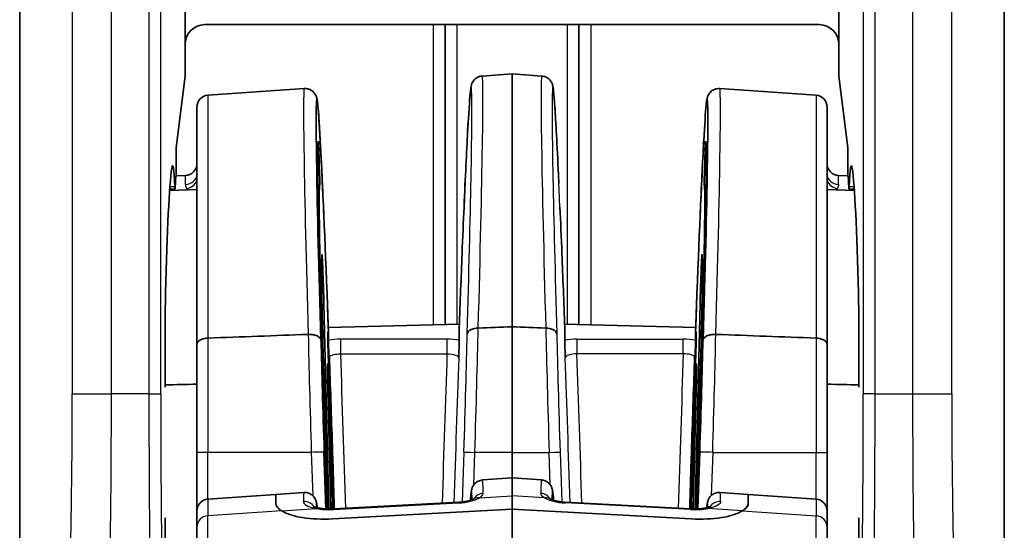
# Model space of a CAD drawing. Units: millimetres. Extents: x 58 to 7918, y 32 to 1437.
# Drawn here: x 3221 to 3246, y 854 to 867 of the extents above; entities that cross this region are included whole.
import ezdxf

# ---------------------------------------------------------------- set-up
doc = ezdxf.new("R2010")
doc.units = ezdxf.units.MM
doc.header["$LTSCALE"] = 4
doc.layers.add('Visible (ISO)', color=7, linetype='Continuous', lineweight=35)
doc.layers.add('Visible Narrow (ISO)', color=7, linetype='Continuous', lineweight=25)

msp = doc.modelspace()

# ---------------------------------------------------------------- linework, layer by layer
at = {"layer": 'Visible (ISO)'}
for p, q in [((3221.2275, 879.5166), (3221.2275, 843.5118)), ((3246.2275, 843.5118), (3246.2275, 879.5166)), ((3225.4275, 869.2144), (3225.4275, 866.7645)), ((3242.0275, 866.7645), (3242.0275, 869.2144)), ((3225.9272, 867.2642), (3241.5278, 867.2642)), ((3232.0275, 867.2642), (3232.0275, 859.6569)), ((3235.4275, 867.2642), (3235.4275, 859.6569)), ((3225.4275, 865.9537), (3225.4275, 866.7645)), ((3242.0275, 866.7645), (3242.0275, 865.9537)), ((3232.9697, 865.9612), (3233.7275, 866.0142)), ((3233.7275, 866.0142), (3233.7275, 859.5992)), ((3234.4852, 865.9612), (3233.7275, 866.0142)), ((3225.1986, 864.1515), (3225.4275, 865.9537)), ((3242.0275, 865.9537), (3242.2564, 864.1515)), ((3226.0066, 865.4743), (3228.4538, 865.6454)), ((3241.4484, 865.4743), (3239.0012, 865.6454)), ((3225.7275, 859.1522), (3225.7275, 865.175)), ((3241.7275, 859.1522), (3241.7275, 865.175)), ((3225.1986, 863.4414), (3225.1986, 864.1515)), ((3242.2564, 864.1515), (3242.2564, 863.4414)), ((3228.8332, 863.7624), (3228.8427, 863.4634)), ((3238.6218, 863.7624), (3238.6123, 863.4634)), ((3225.1966, 863.4278), (3225.438, 863.4362)), ((3242.2584, 863.4278), (3242.017, 863.4362)), ((3225.0348, 863.0599), (3225.7275, 863.0841)), ((3225.1697, 863.0987), (3225.0373, 863.0941)), ((3228.4595, 863.1795), (3228.4598, 863.1795)), ((3228.7759, 863.1905), (3228.7759, 863.1905)), ((3228.7973, 863.1913), (3228.8455, 863.1929)), ((3238.6577, 863.1913), (3238.6095, 863.1929)), ((3238.6791, 863.1905), (3238.679, 863.1905)), ((3238.9955, 863.1795), (3238.9952, 863.1795)), ((3242.4202, 863.0599), (3241.7275, 863.0841)), ((3242.2853, 863.0987), (3242.4177, 863.0941)), ((3228.9525, 860.1736), (3229.0795, 854.98)), ((3238.5024, 860.1736), (3238.3755, 854.98)), ((3229.0639, 859.5861), (3232.3905, 859.6656)), ((3232.387, 859.5699), (3232.387, 859.2557)), ((3233.7275, 859.5992), (3233.7275, 856.4142)), ((3238.3911, 859.5861), (3235.0644, 859.6656)), ((3235.068, 859.5699), (3235.068, 859.2557)), ((3229.0505, 859.2984), (3229.0496, 859.4189)), ((3229.068, 859.2558), (3229.068, 859.4761)), ((3238.387, 859.2558), (3238.387, 859.4761)), ((3238.4045, 859.2984), (3238.4054, 859.4189)), ((3225.7275, 856.4142), (3225.7275, 859.1522)), ((3241.7275, 856.4142), (3241.7275, 859.1522)), ((3229.1266, 854.9801), (3229.045, 858.3168)), ((3238.3283, 854.9801), (3238.41, 858.3168)), ((3232.0275, 857.4598), (3232.0275, 857.4598)), ((3235.4275, 857.4598), (3235.4275, 857.4598)), ((3225.7275, 856.4142), (3225.7275, 854.9287)), ((3233.7275, 855.7679), (3233.7275, 856.4142)), ((3241.7275, 856.4142), (3241.7275, 854.9287)), ((3232.9794, 855.7156), (3233.7275, 855.7679)), ((3233.7275, 855.7679), (3233.7275, 855.3156)), ((3234.4756, 855.7156), (3233.7275, 855.7679)), ((3226.0066, 855.228), (3227.7275, 855.3484)), ((3227.7275, 855.3484), (3228.4441, 855.3985)), ((3227.7275, 855.1176), (3227.7275, 855.3484)), ((3227.7275, 855.3484), (3227.7275, 855.1176)), ((3233.7275, 854.9736), (3233.7275, 855.3156)), ((3239.7275, 855.3484), (3239.0109, 855.3985)), ((3239.7275, 855.1176), (3239.7275, 855.3484)), ((3239.7275, 855.1176), (3239.7275, 855.3484)), ((3241.4484, 855.228), (3239.7275, 855.3484)), ((3232.3775, 855.1509), (3229.2046, 854.983)), ((3238.2504, 854.983), (3235.0775, 855.1509)), ((3225.7275, 854.527), (3225.7275, 854.9287)), ((3229.1751, 854.7288), (3233.7275, 854.9736)), ((3233.7275, 854.9736), (3229.1751, 854.7288)), ((3238.2798, 854.7288), (3233.7275, 854.9736)), ((3233.7275, 847.1071), (3233.7275, 854.9736)), ((3238.2798, 854.7288), (3233.7275, 854.9736)), ((3241.7275, 854.527), (3241.7275, 854.9287)), ((3225.7275, 854.527), (3225.7275, 846.3186)), ((3241.7275, 854.527), (3241.7275, 846.3186))]:
    msp.add_line(p, q, dxfattribs=at)
for centre, start, end in [((3226.0275, 865.175), 94, 180), ((3241.4275, 865.175), 0, 86), ((3225.4275, 863.736), 272, 0), ((3242.0275, 863.736), 180, 268), ((3226.0275, 854.9287), 94, 180), ((3241.4275, 854.9287), 0, 86)]:
    msp.add_arc(centre, 0.3, start, end, dxfattribs=at)
for centre, major_axis, ratio, start_param, end_param in [((3225.9278, 866.7639), (-0.354, 0.354), 0.9987828, 5.4983961, 7.0679745), ((3241.5272, 866.7639), (0.354, 0.354), 0.9987828, 5.4983961, 7.0679745), ((3232.667, 856.4354), (-0.3028, -9.5258), 0.0115572, 3.1393978, 3.1394495), ((3229.0684, 856.4035), (-0.2938, 8.9525), 0.0119307, 5.0623347, 7.5290822), ((3238.3866, 856.4035), (-0.2938, -8.9525), 0.0119307, 1.8956957, 4.3624432), ((3229.0676, 856.4232), (0.2587, -7.8834), 0.0119308, 3.1357556, 4.3511575), ((3238.3873, 856.4232), (-0.2587, -7.8834), 0.0119308, 1.9320278, 3.1474298), ((3225.1098, 861.1376), (0, 2.5483), 0.0349208, 5.6234041, 6.5133568), ((3242.3452, 861.1376), (0, -2.5483), 0.0349208, 2.9114211, 3.8013738), ((3225.1484, 856.4142), (0, -7.3996), 0.0349208, 3.3717641, 4.135005), ((3242.3065, 856.4142), (0, 7.3996), 0.0349208, 5.2897729, 6.0530136), ((3225.2133, 861.5355), (0, 1.9519), 0.0349208, 0.2174929, 0.6033835), ((3229.0683, 856.4064), (-0.2227, 6.7865), 0.0119308, 6.2537592, 7.5835426), ((3238.3867, 856.4064), (0.2227, 6.7865), 0.0119308, 4.982828, 6.3126114), ((3242.2417, 861.5355), (0, -1.9519), 0.0349208, 2.5382092, 2.9240998), ((3225.1697, 863.3483), (0, -0.2496), 0.0349208, 5.6234041, 6.8865689), ((3242.2853, 863.3483), (0, 0.2496), 0.0349208, 2.5382091, 3.8013738), ((3232.3882, 856.4452), (-0.3028, -9.2266), 0.0119307, 3.9776038, 4.1396196), ((3235.0668, 856.4452), (-0.3028, 9.2266), 0.0119307, 5.2851584, 5.4471741), ((3229.0678, 856.42), (-0.1645, 5.0135), 0.0119308, 6.2795048, 8.1448269), ((3238.3872, 856.42), (0.1645, 5.0135), 0.0119308, 4.4215435, 6.2868659), ((3225.0064, 859.0642), (0, -2.5447), 0.0349208, 4.135005, 5.0236937), ((3242.4486, 859.0642), (0, 2.5447), 0.0349208, 4.4010842, 5.289773), ((3228.8399, 859.892), (-0.0793, 2.5216), 0.0110299, 4.0479262, 4.436754), ((3229.0676, 856.4232), (0.2587, -7.8834), 0.0119308, 1.8918892, 1.9219508), ((3238.3873, 856.4232), (-0.2587, -7.8834), 0.0119308, 4.3612345, 4.3912869), ((3238.6151, 859.892), (-0.0793, -2.5216), 0.0110299, 4.988024, 5.3768518), ((3229.0683, 856.4064), (0.2227, -6.7865), 0.0119308, 1.3589593, 1.9491823), ((3238.3867, 856.4064), (-0.2227, -6.7865), 0.0119308, 4.334003, 4.9242259), ((3224.9132, 858.2056), (0, -0.2586), 0.0349208, 1.0170327, 1.8821011), ((3229.001, 856.4176), (0.098, -2.9857), 0.0119308, 4.0134535, 5.2136882), ((3238.454, 856.4176), (-0.098, -2.9857), 0.0119308, 1.0694941, 2.2697318), ((3242.5418, 858.2056), (0, 0.2586), 0.0349208, 1.2594916, 2.1245599), ((3229.0036, 856.4118), (-0.07, 2.1342), 0.0119308, 0.5623336, 2.3050213), ((3229.0678, 856.42), (-0.1645, 5.0135), 0.0119308, 4.4209302, 5.0601), ((3238.3872, 856.42), (0.1645, 5.0135), 0.0119308, 1.2230853, 1.8622543), ((3238.4514, 856.4118), (0.07, 2.1342), 0.0119308, 3.9781592, 5.7208517), ((3232.7454, 848.2843), (-0.2341, -7.4313), 0.0114532, 3.1427569, 3.1431854), ((3234.7096, 848.2843), (-0.2341, 7.4313), 0.0114532, 6.2815925, 6.2820211), ((3232.9208, 854.98), (-0.1541, 0.2574), 0.7774143, 0.0030871, 0.0031316), ((3234.5341, 854.98), (0.1541, 0.2574), 0.7774143, 6.2800528, 6.2800973), ((3224.9132, 854.6228), (0, -0.2586), 0.0349208, 1.2594916, 2.12456), ((3229.2275, 855.245), (-1.4995, -0.1115), 0.340357, 0.4288515, 1.5105839), ((3229.2275, 855.245), (-1.4995, -0.1115), 0.340357, 0.4288515, 1.5105839), ((3229.2204, 854.6834), (-0.0159, 0.2996), 0.0588426, 0, 0.001185), ((3238.2346, 854.6834), (0.0159, 0.2996), 0.0588426, 6.2820003, 6.2831853), ((3238.2275, 855.245), (1.4995, -0.1115), 0.340357, 4.7726014, 5.8543338), ((3238.2275, 855.245), (1.4995, -0.1115), 0.340357, 4.7726014, 5.8543338), ((3242.5418, 854.6228), (0, 0.2586), 0.0349208, 1.0170327, 1.8821011), ((3225.0064, 853.7642), (0, -2.5447), 0.0349208, 4.4010842, 5.2897729), ((3242.4486, 853.7642), (0, 2.5447), 0.0349208, 4.135005, 5.0236937)]:
    msp.add_ellipse(centre, major_axis=major_axis, ratio=ratio, start_param=start_param, end_param=end_param, dxfattribs=at)
for points, knots in [([(3232.5095, 862.6336), (3232.5426, 863.3926), (3232.574, 864.0494), (3232.6265, 865.0122), (3232.6485, 865.3429), (3232.6723, 865.5882), (3232.6772, 865.6315), (3232.6869, 865.6905), (3232.6893, 865.7073), (3232.7037, 865.755), (3232.71, 865.7777), (3232.7415, 865.83), (3232.754, 865.8479), (3232.7834, 865.8794), (3232.7994, 865.8936), (3232.8355, 865.9189), (3232.8559, 865.9302), (3232.9065, 865.9509), (3232.9383, 865.9585), (3232.9701, 865.9607)], [0, 0, 0, 0, 0.30664402, 0.30664402, 0.59956045, 0.59956045, 0.6878928, 0.6878928, 0.73164339, 0.73164339, 0.75489587, 0.75489587, 0.76450678, 0.76450678, 0.77213702, 0.77213702, 0.77974962, 0.77974962, 0.79001731, 0.79001731, 0.79001731, 0.79001731]), ([(3234.4848, 865.9607), (3234.5182, 865.9584), (3234.5517, 865.9501), (3234.6121, 865.9243), (3234.6399, 865.9064), (3234.6824, 865.8695), (3234.6984, 865.8507), (3234.7221, 865.817), (3234.7304, 865.8019), (3234.7439, 865.7741), (3234.7484, 865.7621), (3234.7578, 865.7349), (3234.7607, 865.723), (3234.7703, 865.682), (3234.7733, 865.6599), (3234.788, 865.5489), (3234.7984, 865.427), (3234.8355, 864.904), (3234.8667, 864.3372), (3234.907, 863.4864), (3234.9127, 863.3638), (3234.9185, 863.2371)], [0, 0, 0, 0, 0.01077894, 0.01077894, 0.02153078, 0.02153078, 0.03134317, 0.03134317, 0.04086704, 0.04086704, 0.05256881, 0.05256881, 0.07287218, 0.07287218, 0.13030732, 0.13030732, 0.30306753, 0.30306753, 0.64963739, 0.64963739, 0.70552006, 0.70552006, 0.70552006, 0.70552006]), ([(3228.4537, 865.6419), (3228.4864, 865.6442), (3228.5201, 865.6408), (3228.5837, 865.6238), (3228.6144, 865.6098), (3228.6659, 865.5762), (3228.6873, 865.5564), (3228.7186, 865.5196), (3228.7298, 865.5024), (3228.7469, 865.472), (3228.7526, 865.4589), (3228.763, 865.4327), (3228.7664, 865.4215), (3228.7751, 865.3905), (3228.7777, 865.3762), (3228.788, 865.3173), (3228.7931, 865.2707), (3228.8179, 865.0098), (3228.8405, 864.6615), (3228.8917, 863.7046), (3228.92, 863.109), (3228.9497, 862.4275)], [0, 0, 0, 0, 0.01052643, 0.01052643, 0.02116094, 0.02116094, 0.03152503, 0.03152503, 0.04097246, 0.04097246, 0.05121805, 0.05121805, 0.06587854, 0.06587854, 0.09847256, 0.09847256, 0.19617071, 0.19617071, 0.49290086, 0.49290086, 0.76891807, 0.76891807, 0.76891807, 0.76891807]), ([(3238.5052, 862.4275), (3238.5373, 863.1631), (3238.5677, 863.7992), (3238.6186, 864.7281), (3238.6398, 865.045), (3238.6628, 865.2781), (3238.6674, 865.3188), (3238.6771, 865.3759), (3238.6793, 865.3922), (3238.6926, 865.4338), (3238.6962, 865.4441), (3238.7081, 865.4717), (3238.7171, 865.4902), (3238.7408, 865.5248), (3238.752, 865.5389), (3238.7789, 865.5663), (3238.7948, 865.5798), (3238.8309, 865.6037), (3238.8511, 865.6142), (3238.8922, 865.6299), (3238.9131, 865.6355), (3238.9564, 865.6424), (3238.9791, 865.6435), (3239.0013, 865.6419)], [0, 0, 0, 0, 0.29795099, 0.29795099, 0.58213678, 0.58213678, 0.66699395, 0.66699395, 0.70906743, 0.70906743, 0.72033701, 0.72033701, 0.73263468, 0.73263468, 0.74003163, 0.74003163, 0.74743517, 0.74743517, 0.75483112, 0.75483112, 0.76170352, 0.76170352, 0.7688631, 0.7688631, 0.7688631, 0.7688631]), ([(3228.8332, 863.7624), (3228.832, 863.8005), (3228.8307, 863.839), (3228.8294, 863.8769), (3228.8281, 863.9147), (3228.8268, 863.952), (3228.8254, 863.9877), (3228.8233, 864.0447), (3228.8212, 864.0979), (3228.8192, 864.1432), (3228.8172, 864.1884), (3228.8154, 864.2256), (3228.8138, 864.2529), (3228.8129, 864.27), (3228.812, 864.2833), (3228.8113, 864.2924), (3228.8105, 864.3014), (3228.8099, 864.3063), (3228.8095, 864.3065)], [-0.082608198, -0.082608198, -0.082608198, -0.082608198, -0.07112357, -0.07112357, -0.07112357, -0.059642056, -0.059642056, -0.059642056, -0.041277696, -0.041277696, -0.041277696, -0.022924526, -0.022924526, -0.022924526, -0.01146211, -0.01146211, -0.01146211, 0, 0, 0, 0]), ([(3238.6218, 863.7624), (3238.623, 863.8005), (3238.6242, 863.839), (3238.6256, 863.8769), (3238.6269, 863.9147), (3238.6282, 863.952), (3238.6295, 863.9877), (3238.6317, 864.0447), (3238.6338, 864.0979), (3238.6358, 864.1432), (3238.6378, 864.1884), (3238.6396, 864.2256), (3238.6411, 864.2529), (3238.6421, 864.27), (3238.643, 864.2833), (3238.6437, 864.2924), (3238.6444, 864.3014), (3238.6451, 864.3063), (3238.6455, 864.3065)], [0, 0, 0, 0, 0.011485547, 0.011485547, 0.011485547, 0.02296798, 0.02296798, 0.02296798, 0.04133381, 0.04133381, 0.04133381, 0.059688449, 0.059688449, 0.059688449, 0.071151782, 0.071151782, 0.071151782, 0.08261481, 0.08261481, 0.08261481, 0.08261481]), ([(3228.848, 863.1901), (3228.8485, 863.189), (3228.8487, 863.1956), (3228.8487, 863.2089), (3228.8487, 863.2218), (3228.8485, 863.2411), (3228.848, 863.2657), (3228.8475, 863.2904), (3228.8468, 863.3205), (3228.8459, 863.3535), (3228.845, 863.3877), (3228.8439, 863.4252), (3228.8427, 863.4634)], [-0.045338814, -0.045338814, -0.045338814, -0.045338814, -0.033818905, -0.033818905, -0.033818905, -0.022669968, -0.022669968, -0.022669968, -0.011521459, -0.011521459, -0.011521459, 0, 0, 0, 0]), ([(3238.607, 863.1901), (3238.6065, 863.189), (3238.6062, 863.1956), (3238.6062, 863.2089), (3238.6062, 863.2218), (3238.6065, 863.2411), (3238.607, 863.2657), (3238.6074, 863.2904), (3238.6082, 863.3205), (3238.609, 863.3535), (3238.61, 863.3877), (3238.6111, 863.4252), (3238.6123, 863.4634)], [0, 0, 0, 0, 0.011520292, 0.011520292, 0.011520292, 0.022669599, 0.022669599, 0.022669599, 0.03381848, 0.03381848, 0.03381848, 0.045340322, 0.045340322, 0.045340322, 0.045340322]), ([(3228.9525, 860.1736), (3228.9508, 860.2433), (3228.9487, 860.3211), (3228.9439, 860.4842), (3228.9413, 860.5695), (3228.9356, 860.7411), (3228.9321, 860.8423), (3228.9246, 861.041), (3228.9211, 861.1262), (3228.914, 861.2857), (3228.9111, 861.3386), (3228.9066, 861.4116), (3228.9047, 861.4331), (3228.9034, 861.4334)], [-0.14803788, -0.14803788, -0.14803788, -0.14803788, -0.12471335, -0.12471335, -0.10141764, -0.10141764, -0.07767218, -0.07767218, -0.05689247, -0.05689247, -0.03143211, -0.03143211, 0, 0, 0, 0]), ([(3238.5024, 860.1736), (3238.5041, 860.2433), (3238.5063, 860.3211), (3238.511, 860.4842), (3238.5137, 860.5695), (3238.5194, 860.7411), (3238.5229, 860.8423), (3238.5304, 861.041), (3238.5339, 861.1262), (3238.541, 861.2857), (3238.5438, 861.3386), (3238.5483, 861.4116), (3238.5503, 861.4331), (3238.5515, 861.4334)], [0, 0, 0, 0, 0.02554399, 0.02554399, 0.05105641, 0.05105641, 0.07706138, 0.07706138, 0.09981838, 0.09981838, 0.12770144, 0.12770144, 0.16212448, 0.16212448, 0.16212448, 0.16212448]), ([(3232.5901, 859.4191), (3232.5911, 859.438), (3232.5987, 859.4565), (3232.6121, 859.4738), (3232.626, 859.4918), (3232.6463, 859.5084), (3232.6721, 859.5222), (3232.6978, 859.536), (3232.7287, 859.5471), (3232.7627, 859.5549), (3232.7956, 859.5624), (3232.8315, 859.5668), (3232.868, 859.5676)], [-0.044502586, -0.044502586, -0.044502586, -0.044502586, -0.033626148, -0.033626148, -0.033626148, -0.022271013, -0.022271013, -0.022271013, -0.010981509, -0.010981509, -0.010981509, 0, 0, 0, 0]), ([(3234.8649, 859.4191), (3234.8639, 859.438), (3234.8563, 859.4565), (3234.8429, 859.4738), (3234.8289, 859.4918), (3234.8086, 859.5084), (3234.7828, 859.5222), (3234.7572, 859.536), (3234.7262, 859.5471), (3234.6923, 859.5549), (3234.6593, 859.5624), (3234.6235, 859.5668), (3234.587, 859.5676)], [-0.000210886, -0.000210886, -0.000210886, -0.000210886, 0.010712393, 0.010712393, 0.010712393, 0.022116432, 0.022116432, 0.022116432, 0.033454556, 0.033454556, 0.033454556, 0.044483359, 0.044483359, 0.044483359, 0.044483359]), ([(3225.7275, 859.1522), (3225.7275, 859.1638), (3225.7298, 859.1753), (3225.7343, 859.1866), (3225.7387, 859.1975), (3225.7451, 859.208), (3225.7536, 859.2182), (3225.7694, 859.2372), (3225.792, 859.2545), (3225.8204, 859.269), (3225.848, 859.2831), (3225.8805, 859.2944), (3225.9163, 859.302), (3225.9451, 859.3081), (3225.9756, 859.3119), (3226.0066, 859.313)], [-0.095563234, -0.095563234, -0.095563234, -0.095563234, -0.088959078, -0.088959078, -0.088959078, -0.082624806, -0.082624806, -0.082624806, -0.070718385, -0.070718385, -0.070718385, -0.059114434, -0.059114434, -0.059114434, -0.049755575, -0.049755575, -0.049755575, -0.049755575]), ([(3228.8733, 859.2579), (3228.8727, 859.2697), (3228.8696, 859.2813), (3228.8642, 859.2926), (3228.859, 859.3034), (3228.8516, 859.314), (3228.8423, 859.324), (3228.8261, 859.3413), (3228.8039, 859.3571), (3228.7767, 859.37), (3228.7496, 859.3828), (3228.7176, 859.3928), (3228.6832, 859.3994), (3228.6627, 859.4033), (3228.6413, 859.406), (3228.6195, 859.4075), (3228.5977, 859.4089), (3228.5756, 859.4091), (3228.5536, 859.4079)], [-0.000231391, -0.000231391, -0.000231391, -0.000231391, 0.00648566, 0.00648566, 0.00648566, 0.012955103, 0.012955103, 0.012955103, 0.024216137, 0.024216137, 0.024216137, 0.035410014, 0.035410014, 0.035410014, 0.042072139, 0.042072139, 0.042072139, 0.048720892, 0.048720892, 0.048720892, 0.048720892]), ([(3229.0669, 859.1379), (3229.0656, 859.1739), (3229.0643, 859.2083), (3229.063, 859.2402), (3229.0617, 859.2722), (3229.0604, 859.3018), (3229.0592, 859.3282), (3229.0573, 859.3703), (3229.0555, 859.4046), (3229.0541, 859.428), (3229.0527, 859.4513), (3229.0515, 859.4636), (3229.0508, 859.465), (3229.0503, 859.4658), (3229.0499, 859.4624), (3229.0497, 859.4548), (3229.0495, 859.4471), (3229.0495, 859.4351), (3229.0496, 859.4189)], [-0.082674245, -0.082674245, -0.082674245, -0.082674245, -0.07115887, -0.07115887, -0.07115887, -0.059649193, -0.059649193, -0.059649193, -0.041314595, -0.041314595, -0.041314595, -0.022990653, -0.022990653, -0.022990653, -0.011496306, -0.011496306, -0.011496306, 0, 0, 0, 0]), ([(3229.0505, 859.2984), (3229.0506, 859.2822), (3229.051, 859.2589), (3229.0516, 859.2308), (3229.0522, 859.2036), (3229.053, 859.1719), (3229.0539, 859.1374), (3229.0549, 859.1029), (3229.056, 859.0659), (3229.0573, 859.0288), (3229.0585, 858.9903), (3229.0599, 858.9517), (3229.0612, 858.916)], [-0.045343353, -0.045343353, -0.045343353, -0.045343353, -0.033808866, -0.033808866, -0.033808866, -0.022683663, -0.022683663, -0.022683663, -0.011552289, -0.011552289, -0.011552289, 0, 0, 0, 0]), ([(3229.0752, 858.9143), (3229.0736, 858.9755), (3229.0718, 859.0442), (3229.0696, 859.1397), (3229.0691, 859.1689), (3229.0682, 859.2195), (3229.068, 859.241), (3229.068, 859.2557)], [0, 0, 0, 0, 0.020641493, 0.020641493, 0.03085049, 0.03085049, 0.041346592, 0.041346592, 0.041346592, 0.041346592]), ([(3232.387, 859.2556), (3232.387, 859.243), (3232.3868, 859.2255), (3232.3862, 859.1837), (3232.3857, 859.1594), (3232.3832, 859.0385), (3232.38, 858.922), (3232.3769, 858.8095), (3232.3769, 858.8089), (3232.3769, 858.8082)], [-0.057782558, -0.057782558, -0.057782558, -0.057782558, -0.047401559, -0.047401559, -0.037012191, -0.037012191, 0, 0, 0.000220288, 0.000220288, 0.000220288, 0.000220288]), ([(3235.068, 859.2556), (3235.068, 859.243), (3235.0681, 859.2255), (3235.0688, 859.1837), (3235.0693, 859.1594), (3235.0718, 859.0385), (3235.075, 858.922), (3235.078, 858.8095), (3235.0781, 858.8089), (3235.0781, 858.8082)], [0, 0, 0, 0, 0.011061566, 0.011061566, 0.022132049, 0.022132049, 0.06157072, 0.06157072, 0.06180545, 0.06180545, 0.06180545, 0.06180545]), ([(3238.3798, 858.9145), (3238.3814, 858.9756), (3238.3832, 859.0443), (3238.3853, 859.1398), (3238.3859, 859.1689), (3238.3868, 859.2196), (3238.387, 859.241), (3238.387, 859.2557)], [-0.050918395, -0.050918395, -0.050918395, -0.050918395, -0.025502717, -0.025502717, -0.01292803, -0.01292803, 0, 0, 0, 0]), ([(3238.388, 859.1379), (3238.3894, 859.1739), (3238.3907, 859.2083), (3238.392, 859.2402), (3238.3933, 859.2722), (3238.3946, 859.3018), (3238.3958, 859.3282), (3238.3977, 859.3703), (3238.3994, 859.4046), (3238.4009, 859.428), (3238.4023, 859.4513), (3238.4034, 859.4636), (3238.4042, 859.465), (3238.4047, 859.4658), (3238.405, 859.4624), (3238.4052, 859.4548), (3238.4054, 859.4471), (3238.4055, 859.4351), (3238.4054, 859.4189)], [0, 0, 0, 0, 0.011516537, 0.011516537, 0.011516537, 0.023027377, 0.023027377, 0.023027377, 0.041363825, 0.041363825, 0.041363825, 0.059689617, 0.059689617, 0.059689617, 0.071185125, 0.071185125, 0.071185125, 0.082682591, 0.082682591, 0.082682591, 0.082682591]), ([(3238.4045, 859.2984), (3238.4044, 859.2822), (3238.404, 859.2589), (3238.4034, 859.2308), (3238.4028, 859.2036), (3238.402, 859.1719), (3238.401, 859.1374), (3238.4001, 859.1029), (3238.3989, 859.0659), (3238.3977, 859.0288), (3238.3965, 858.9903), (3238.3951, 858.9517), (3238.3938, 858.916)], [0, 0, 0, 0, 0.011533593, 0.011533593, 0.011533593, 0.022657933, 0.022657933, 0.022657933, 0.033788445, 0.033788445, 0.033788445, 0.045339838, 0.045339838, 0.045339838, 0.045339838]), ([(3238.5816, 859.2579), (3238.5822, 859.2697), (3238.5854, 859.2813), (3238.5908, 859.2926), (3238.596, 859.3034), (3238.6034, 859.314), (3238.6127, 859.324), (3238.6289, 859.3413), (3238.6511, 859.3571), (3238.6783, 859.37), (3238.7054, 859.3828), (3238.7374, 859.3928), (3238.7718, 859.3994), (3238.7923, 859.4033), (3238.8137, 859.406), (3238.8355, 859.4075), (3238.8573, 859.4089), (3238.8794, 859.4091), (3238.9014, 859.4079)], [-0.04870165, -0.04870165, -0.04870165, -0.04870165, -0.04201899, -0.04201899, -0.04201899, -0.03558267, -0.03558267, -0.03558267, -0.024379292, -0.024379292, -0.024379292, -0.013242727, -0.013242727, -0.013242727, -0.006614712, -0.006614712, -0.006614712, 0, 0, 0, 0]), ([(3241.7275, 859.1522), (3241.7275, 859.1638), (3241.7252, 859.1753), (3241.7206, 859.1866), (3241.7163, 859.1975), (3241.7098, 859.208), (3241.7014, 859.2182), (3241.6856, 859.2372), (3241.663, 859.2545), (3241.6346, 859.269), (3241.607, 859.2831), (3241.5745, 859.2944), (3241.5387, 859.302), (3241.5099, 859.3081), (3241.4794, 859.3119), (3241.4484, 859.313)], [-0.095563234, -0.095563234, -0.095563234, -0.095563234, -0.088959078, -0.088959078, -0.088959078, -0.082624806, -0.082624806, -0.082624806, -0.070718385, -0.070718385, -0.070718385, -0.059114434, -0.059114434, -0.059114434, -0.049755575, -0.049755575, -0.049755575, -0.049755575]), ([(3229.0753, 858.914), (3229.0795, 858.902), (3229.0828, 858.8896), (3229.0876, 858.8644), (3229.089, 858.8516), (3229.0895, 858.8387)], [0, 0, 0, 0, 0.0040046802, 0.0040046802, 0.0080705018, 0.0080705018, 0.0080705018, 0.0080705018]), ([(3229.0895, 858.8387), (3229.1159, 858.1037), (3229.1424, 857.3378), (3229.1843, 856.0347), (3229.2006, 855.5046), (3229.2162, 854.9836)], [-0.92595246, -0.92595246, -0.92595246, -0.92595246, -0.69415131, -0.69415131, -0.53472167, -0.53472167, -0.53472167, -0.53472167]), ([(3238.3655, 858.8387), (3238.3391, 858.1037), (3238.3126, 857.3378), (3238.2707, 856.0347), (3238.2544, 855.5046), (3238.2387, 854.9836)], [-0.92595246, -0.92595246, -0.92595246, -0.92595246, -0.69415131, -0.69415131, -0.53472167, -0.53472167, -0.53472167, -0.53472167]), ([(3238.3797, 858.914), (3238.3755, 858.902), (3238.3722, 858.8897), (3238.3674, 858.8645), (3238.3659, 858.8516), (3238.3655, 858.8387)], [0, 0, 0, 0, 0.00400078, 0.00400078, 0.0080705039, 0.0080705039, 0.0080705039, 0.0080705039]), ([(3229.0679, 858.1301), (3229.0649, 858.2107), (3229.0619, 858.2858), (3229.0563, 858.4196), (3229.0536, 858.4782), (3229.0488, 858.5737), (3229.0462, 858.6187), (3229.0422, 858.6624), (3229.041, 858.6637), (3229.0396, 858.6252), (3229.0399, 858.58), (3229.0414, 858.4773), (3229.0429, 858.4033), (3229.045, 858.3168)], [-0.15000508, -0.15000508, -0.15000508, -0.15000508, -0.12620204, -0.12620204, -0.10244889, -0.10244889, -0.07840569, -0.07840569, -0.05734729, -0.05734729, -0.03165995, -0.03165995, 0, 0, 0, 0]), ([(3238.3871, 858.1301), (3238.39, 858.2107), (3238.393, 858.2858), (3238.3987, 858.4196), (3238.4014, 858.4782), (3238.4062, 858.5737), (3238.4088, 858.6187), (3238.4127, 858.6624), (3238.414, 858.6637), (3238.4154, 858.6252), (3238.415, 858.58), (3238.4136, 858.4773), (3238.4121, 858.4033), (3238.41, 858.3168)], [0, 0, 0, 0, 0.02571045, 0.02571045, 0.05136702, 0.05136702, 0.07733687, 0.07733687, 0.10008275, 0.10008275, 0.1278285, 0.1278285, 0.16202545, 0.16202545, 0.16202545, 0.16202545]), ([(3232.6714, 855.1986), (3232.6772, 855.2733), (3232.6826, 855.3324), (3232.6914, 855.4073), (3232.6941, 855.4294), (3232.7033, 855.4734), (3232.7057, 855.4892), (3232.7236, 855.5333), (3232.729, 855.5453), (3232.7423, 855.5693), (3232.7493, 855.5805), (3232.7661, 855.6034), (3232.7761, 855.6152), (3232.799, 855.638), (3232.8121, 855.6491), (3232.855, 855.6793), (3232.8892, 855.6955), (3232.9425, 855.7096), (3232.9609, 855.7127), (3232.9793, 855.714)], [0.25078968, 0.25078968, 0.25078968, 0.25078968, 0.33584953, 0.33584953, 0.38796443, 0.38796443, 0.41437029, 0.41437029, 0.42214186, 0.42214186, 0.42784949, 0.42784949, 0.43355617, 0.43355617, 0.43926541, 0.43926541, 0.45080443, 0.45080443, 0.45659587, 0.45659587, 0.45659587, 0.45659587]), ([(3234.4756, 855.714), (3234.5081, 855.7117), (3234.5406, 855.7038), (3234.6002, 855.6788), (3234.6281, 855.6614), (3234.6725, 855.6234), (3234.69, 855.6029), (3234.7145, 855.5671), (3234.7228, 855.5515), (3234.7352, 855.5248), (3234.7393, 855.5138), (3234.7472, 855.4902), (3234.7499, 855.4799), (3234.7572, 855.449), (3234.7595, 855.4339), (3234.7693, 855.3664), (3234.7751, 855.3043), (3234.7826, 855.2109), (3234.783, 855.2048), (3234.7835, 855.1986)], [0, 0, 0, 0, 0.01020022, 0.01020022, 0.02045991, 0.02045991, 0.03003742, 0.03003742, 0.03854224, 0.03854224, 0.04759701, 0.04759701, 0.06174747, 0.06174747, 0.0960107, 0.0960107, 0.1988421, 0.1988421, 0.20585343, 0.20585343, 0.20585343, 0.20585343]), ([(3228.4442, 855.3972), (3228.4761, 855.3994), (3228.5089, 855.3962), (3228.5713, 855.38), (3228.6017, 855.3667), (3228.6545, 855.333), (3228.6772, 855.3123), (3228.7104, 855.273), (3228.7223, 855.2542), (3228.7388, 855.2235), (3228.7442, 855.2108), (3228.7532, 855.1873), (3228.7562, 855.1774), (3228.7632, 855.1524), (3228.7654, 855.1411), (3228.7734, 855.0978), (3228.7766, 855.0693), (3228.7812, 855.0251), (3228.7818, 855.0189), (3228.7824, 855.0124)], [0, 0, 0, 0, 0.00999622, 0.00999622, 0.02014552, 0.02014552, 0.03023903, 0.03023903, 0.03911376, 0.03911376, 0.04746913, 0.04746913, 0.05799778, 0.05799778, 0.0787142, 0.0787142, 0.14075456, 0.14075456, 0.1506079, 0.1506079, 0.1506079, 0.1506079]), ([(3238.6725, 855.0124), (3238.6745, 855.0328), (3238.6765, 855.0514), (3238.6817, 855.0952), (3238.6843, 855.116), (3238.6938, 855.1602), (3238.6963, 855.1769), (3238.7161, 855.2227), (3238.7211, 855.2331), (3238.7333, 855.2547), (3238.7404, 855.2658), (3238.7572, 855.2884), (3238.7671, 855.3), (3238.8008, 855.3334), (3238.8299, 855.3541), (3238.8934, 855.3838), (3238.9287, 855.3935), (3238.9796, 855.3981), (3238.9953, 855.3983), (3239.0108, 855.3972)], [0.29097754, 0.29097754, 0.29097754, 0.29097754, 0.32214706, 0.32214706, 0.37180961, 0.37180961, 0.3971989, 0.3971989, 0.40338883, 0.40338883, 0.40887657, 0.40887657, 0.4143614, 0.4143614, 0.42549024, 0.42549024, 0.4365624, 0.4365624, 0.44141388, 0.44141388, 0.44141388, 0.44141388]), ([(3227.8795, 854.9313), (3227.8666, 854.9396), (3227.8544, 854.9479), (3227.7667, 855.0118), (3227.7287, 855.0677), (3227.7275, 855.116), (3227.7275, 855.1168), (3227.7275, 855.1176)], [0.159675517, 0.159675517, 0.159675517, 0.159675517, 0.168036383, 0.168036383, 0.224061297, 0.224061297, 0.225024963, 0.225024963, 0.225024963, 0.225024963]), ([(3227.8795, 854.9313), (3227.8666, 854.9396), (3227.8544, 854.9479), (3227.7667, 855.0118), (3227.7287, 855.0677), (3227.7275, 855.116), (3227.7275, 855.1168), (3227.7275, 855.1176)], [0.159675517, 0.159675517, 0.159675517, 0.159675517, 0.168036383, 0.168036383, 0.224061297, 0.224061297, 0.225024963, 0.225024963, 0.225024963, 0.225024963]), ([(3228.677, 855.0492), (3228.677, 855.0492), (3228.6776, 855.0488), (3228.6822, 855.0462), (3228.6901, 855.0422), (3228.7155, 855.0318), (3228.7351, 855.025), (3228.7796, 855.0127), (3228.8038, 855.0071), (3228.8305, 855.0021)], [0.03523527, 0.03523527, 0.03523527, 0.03523527, 0.039044379, 0.039044379, 0.049249794, 0.049249794, 0.061855643, 0.061855643, 0.072902143, 0.072902143, 0.072902143, 0.072902143]), ([(3228.8305, 855.0021), (3228.8686, 854.995), (3228.913, 854.9891), (3229.011, 854.9812), (3229.0662, 854.9794), (3229.1492, 854.9803), (3229.1765, 854.9812), (3229.2038, 854.9826)], [0, 0, 0, 0, 0.015917432, 0.015917432, 0.03309761, 0.03309761, 0.041317792, 0.041317792, 0.041317792, 0.041317792]), ([(3232.3775, 855.1506), (3232.4217, 855.1529), (3232.4668, 855.1574), (3232.5528, 855.1699), (3232.5948, 855.1782), (3232.6666, 855.1964), (3232.6979, 855.2065), (3232.7322, 855.2201), (3232.7412, 855.224), (3232.7563, 855.2313), (3232.7623, 855.2346), (3232.7662, 855.2369)], [0, 0, 0, 0, 0.013317595, 0.013317595, 0.026774259, 0.026774259, 0.039520377, 0.039520377, 0.044969196, 0.044969196, 0.050647941, 0.050647941, 0.050647941, 0.050647941]), ([(3234.6808, 855.2421), (3234.6808, 855.2421), (3234.6818, 855.2413), (3234.6851, 855.2392), (3234.6867, 855.2381), (3234.6888, 855.2369)], [0.0290456826, 0.0290456826, 0.0290456826, 0.0290456826, 0.0331715752, 0.0331715752, 0.0357515587, 0.0357515587, 0.0357515587, 0.0357515587]), ([(3234.6888, 855.2369), (3234.6938, 855.2339), (3234.7024, 855.2293), (3234.7259, 855.2187), (3234.7414, 855.2125), (3234.7812, 855.1989), (3234.807, 855.1914), (3234.8669, 855.177), (3234.9022, 855.1702), (3234.9794, 855.1585), (3235.0227, 855.1539), (3235.0694, 855.151), (3235.0734, 855.1508), (3235.0775, 855.1506)], [0, 0, 0, 0, 0.007343538, 0.007343538, 0.015328002, 0.015328002, 0.025292712, 0.025292712, 0.036645655, 0.036645655, 0.04946979, 0.04946979, 0.050693089, 0.050693089, 0.050693089, 0.050693089]), ([(3238.2512, 854.9826), (3238.3156, 854.9792), (3238.3802, 854.9791), (3238.5005, 854.9847), (3238.5578, 854.9907), (3238.6125, 854.9999), (3238.6185, 855.001), (3238.6244, 855.0021)], [0.000077637, 0.000077637, 0.000077637, 0.000077637, 0.019465924, 0.019465924, 0.03886969, 0.03886969, 0.041336995, 0.041336995, 0.041336995, 0.041336995]), ([(3238.6244, 855.0021), (3238.6657, 855.0098), (3238.701, 855.0192), (3238.7525, 855.0363), (3238.7699, 855.0446), (3238.7772, 855.0487), (3238.778, 855.0492), (3238.778, 855.0492)], [0, 0, 0, 0, 0.017049501, 0.017049501, 0.03344461, 0.03344461, 0.037572105, 0.037572105, 0.037572105, 0.037572105]), ([(3239.5754, 854.9313), (3239.5884, 854.9396), (3239.6006, 854.9479), (3239.6883, 855.0118), (3239.7263, 855.0677), (3239.7275, 855.116), (3239.7275, 855.1168), (3239.7275, 855.1176)], [0.159675517, 0.159675517, 0.159675517, 0.159675517, 0.168036383, 0.168036383, 0.224061297, 0.224061297, 0.225024963, 0.225024963, 0.225024963, 0.225024963]), ([(3239.7275, 855.1176), (3239.7275, 855.1151), (3239.7274, 855.1126), (3239.7241, 855.0695), (3239.6947, 855.0254), (3239.6276, 854.9671), (3239.6035, 854.9493), (3239.5754, 854.9313)], [-0.223016533, -0.223016533, -0.223016533, -0.223016533, -0.22023618, -0.22023618, -0.17613133, -0.17613133, -0.157766008, -0.157766008, -0.157766008, -0.157766008])]:
    msp.add_open_spline(points, degree=3, knots=knots, dxfattribs=at)
for points in [[(3232.387, 859.5711), (3232.4114, 860.2287), (3232.436, 860.8621), (3232.4598, 861.4486)], [(3234.9952, 861.4486), (3235.019, 860.8621), (3235.0435, 860.2287), (3235.0679, 859.5711)], [(3229.0305, 860.4604), (3229.043, 860.1416), (3229.0555, 859.8128), (3229.0679, 859.4774)], [(3238.387, 859.4774), (3238.3995, 859.8128), (3238.412, 860.1416), (3238.4244, 860.4604)], [(3232.387, 859.5699), (3232.387, 859.5703), (3232.387, 859.5707), (3232.387, 859.5711)], [(3233.7275, 859.5992), (3233.4416, 859.5885), (3233.1554, 859.578), (3232.8689, 859.5676)], [(3233.7275, 859.5992), (3234.0133, 859.5885), (3234.2996, 859.578), (3234.5861, 859.5676)], [(3235.068, 859.5699), (3235.068, 859.5703), (3235.068, 859.5707), (3235.0679, 859.5711)], [(3228.5508, 859.4078), (3227.7023, 859.3763), (3226.8542, 859.3447), (3226.0066, 859.313)], [(3229.0679, 859.4774), (3229.068, 859.477), (3229.068, 859.4765), (3229.068, 859.4761)], [(3238.387, 859.4774), (3238.387, 859.477), (3238.387, 859.4765), (3238.387, 859.4761)], [(3238.9042, 859.4078), (3239.7527, 859.3763), (3240.6008, 859.3447), (3241.4484, 859.313)], [(3224.9218, 858.1265), (3225.1902, 858.1325), (3225.4588, 858.1386), (3225.7275, 858.1447)], [(3228.5812, 858.2091), (3228.5813, 858.2091), (3228.5813, 858.2091), (3228.5814, 858.2091)], [(3228.8986, 858.2162), (3228.8986, 858.2162), (3228.8986, 858.2162), (3228.8987, 858.2162)], [(3228.9135, 858.2165), (3228.9192, 858.2167), (3228.925, 858.2168), (3228.9307, 858.2169)], [(3238.5415, 858.2165), (3238.5358, 858.2167), (3238.53, 858.2168), (3238.5242, 858.2169)], [(3238.5563, 858.2162), (3238.5563, 858.2162), (3238.5563, 858.2162), (3238.5563, 858.2162)], [(3238.8738, 858.2091), (3238.8737, 858.2091), (3238.8736, 858.2091), (3238.8735, 858.2091)], [(3242.5332, 858.1265), (3242.2647, 858.1325), (3241.9962, 858.1386), (3241.7275, 858.1447)], [(3232.7662, 855.2369), (3232.7715, 855.24), (3232.7742, 855.2421), (3232.7742, 855.2421)]]:
    msp.add_open_spline(points, degree=3, dxfattribs=at)
at = {"layer": 'Visible Narrow (ISO)'}
for p, q in [((3222.561, 872.1218), (3222.561, 857.9005)), ((3223.5585, 857.9005), (3223.5585, 872.1218)), ((3224.5092, 872.1218), (3224.5092, 857.9005)), ((3224.809, 857.9005), (3224.809, 872.1218)), ((3242.6459, 872.1218), (3242.6459, 857.9005)), ((3242.9458, 857.9005), (3242.9458, 872.1218)), ((3243.8964, 872.1218), (3243.8964, 857.9005)), ((3244.894, 857.9005), (3244.894, 872.1218)), ((3231.7275, 867.2642), (3231.7275, 859.6498)), ((3232.3275, 867.2642), (3232.3275, 859.6641)), ((3235.1275, 867.2642), (3235.1275, 859.6641)), ((3235.7275, 867.2642), (3235.7275, 859.6498)), ((3226.0066, 865.4743), (3226.0066, 859.313)), ((3241.4484, 865.4743), (3241.4484, 859.313)), ((3225.438, 863.2116), (3225.438, 863.4362)), ((3242.017, 863.2116), (3242.017, 863.4362)), ((3225.1643, 863.1511), (3225.0413, 863.1477)), ((3242.4137, 863.1477), (3242.2906, 863.1511)), ((3226.0066, 859.313), (3226.0066, 856.4142)), ((3229.3779, 858.911), (3229.3779, 859.2853)), ((3232.0771, 859.2853), (3229.3779, 859.2853)), ((3232.0771, 858.911), (3232.0771, 859.2853)), ((3235.3779, 858.911), (3235.3779, 859.2853)), ((3235.3779, 859.2853), (3238.0771, 859.2853)), ((3238.0771, 858.911), (3238.0771, 859.2853)), ((3241.4484, 859.313), (3241.4484, 856.4142)), ((3229.3779, 858.911), (3232.0771, 858.911)), ((3238.0771, 858.911), (3235.3779, 858.911)), ((3222.561, 857.9005), (3223.5585, 857.9005)), ((3224.5092, 857.9005), (3223.5585, 857.9005)), ((3224.5092, 857.9005), (3224.809, 857.9005)), ((3242.9458, 857.9005), (3242.6459, 857.9005)), ((3242.9458, 857.9005), (3243.8964, 857.9005)), ((3243.8964, 857.9005), (3244.894, 857.9005)), ((3232.3275, 857.4166), (3232.3275, 857.4166)), ((3235.1275, 857.4166), (3235.1275, 857.4166)), ((3226.0066, 856.4142), (3225.7275, 856.4142)), ((3226.0066, 855.228), (3226.0066, 856.4142)), ((3228.6317, 856.4142), (3226.0066, 856.4142)), ((3228.6317, 856.4142), (3228.6676, 855.3196)), ((3228.9997, 854.9827), (3228.9524, 856.424)), ((3232.506, 856.424), (3232.4644, 855.1578)), ((3232.7579, 855.5922), (3232.7849, 856.4142)), ((3233.7275, 856.4142), (3232.7849, 856.4142)), ((3233.7275, 856.4142), (3234.6701, 856.4142)), ((3234.697, 855.5922), (3234.6701, 856.4142)), ((3234.9489, 856.424), (3234.9905, 855.1578)), ((3238.4553, 854.9827), (3238.5026, 856.424)), ((3238.8233, 856.4142), (3238.7874, 855.3197)), ((3238.8233, 856.4142), (3241.4484, 856.4142)), ((3241.4484, 856.4142), (3241.7275, 856.4142)), ((3241.4484, 855.228), (3241.4484, 856.4142)), ((3232.8999, 855.2612), (3233.7275, 855.3156)), ((3234.5551, 855.2612), (3233.7275, 855.3156)), ((3226.0066, 855.228), (3226.0066, 854.8083)), ((3229.1995, 854.9646), (3232.3724, 855.1325)), ((3238.2555, 854.9646), (3235.0826, 855.1325)), ((3241.4484, 855.228), (3241.4484, 854.8083)), ((3227.8795, 854.9313), (3226.0066, 854.8083)), ((3226.0066, 846.5998), (3226.0066, 854.8083)), ((3227.8795, 854.9313), (3228.7542, 854.9888)), ((3239.5754, 854.9313), (3238.7008, 854.9888)), ((3239.5754, 854.9313), (3241.4484, 854.8083)), ((3241.4484, 846.5998), (3241.4484, 854.8083))]:
    msp.add_line(p, q, dxfattribs=at)
for centre, major_axis, ratio, start_param, end_param in [((3232.3882, 856.4452), (-0.3028, -9.2266), 0.0119307, 1.8993644, 3.9776038), ((3235.0668, 856.4452), (-0.3028, 9.2266), 0.0119307, 5.4471741, 7.5254136), ((3232.667, 856.4354), (-0.3028, -9.5258), 0.0115572, 1.9062187, 3.1393978), ((3234.7879, 856.4354), (-0.3028, 9.5258), 0.0115572, 0.0021948, 1.235374), ((3228.7476, 856.3937), (-0.2938, 9.2518), 0.011545, 0.0035213, 1.2385782), ((3238.7074, 856.3937), (-0.2938, -9.2518), 0.011545, 1.9030145, 3.1380713), ((3030.0785, -4364.6308), (4874.7843, 1953.1989), 0.9955879, 1.1533541, 1.1533619), ((3437.3765, -4364.6307), (-4874.7842, 1953.1992), 0.9955879, 5.1298234, 5.1298312), ((3225.4275, 863.4731), (0.3, 0), 0.8723363, 4.7472956, 6.2831853), ((3225.4558, 863.3512), (-0.2763, -0.1169), 0.79444, 1.2823813, 2.4464529), ((3439.2299, -5502.7418), (-5935.8595, -2378.4163), 0.9955882, 4.365742, 4.3657496), ((3028.2251, -5502.7418), (5935.8595, -2378.4163), 0.9955882, 1.9174357, 1.9174433), ((3242.0275, 863.4731), (-0.3, 0), 0.8723363, 0, 1.5358897), ((3241.9992, 863.3512), (0.2763, -0.1169), 0.79444, 3.8367325, 5.000804), ((3232.3882, 856.4452), (-0.3028, -9.2266), 0.0119307, 4.1396196, 4.3672923), ((3235.0668, 856.4452), (-0.3028, 9.2266), 0.0119307, 5.0574857, 5.2851584), ((3232.7335, 856.4241), (-0.1422, -4.6305), 0.0111582, 1.5689925, 2.3173392), ((3234.7215, 856.4241), (-0.1422, 4.6305), 0.0111582, 0.8242534, 1.5726002), ((3228.6803, 856.4049), (-0.1328, 4.3471), 0.0111139, 0.8078279, 1.56832), ((3229.0011, 856.4148), (-0.1328, 4.0478), 0.0119307, 0.7916377, 1.5681101), ((3229.3778, 859.0802), (-0.5998, 0), 0.3420201, 4.7123136, 5.2553053), ((3232.0771, 859.0802), (-0.5998, 0), 0.3420201, 4.1694761, 4.7124644), ((3232.4546, 856.434), (-0.1421, -4.3312), 0.0119307, 1.5688932, 2.3315845), ((3235.0003, 856.434), (-0.1421, 4.3312), 0.0119307, 0.8100081, 1.5726994), ((3235.3778, 859.0802), (0.5998, 0), 0.3420201, 1.5707209, 2.1137092), ((3238.0771, 859.0802), (0.5998, 0), 0.3420201, 1.0278801, 1.5708717), ((3238.4539, 856.4148), (-0.1328, -4.0478), 0.0119307, 1.5734825, 2.349955), ((3238.7747, 856.4049), (-0.1328, -4.3471), 0.0111139, 1.5732727, 2.3337647), ((3025.178, -1666.0526), (4835.8267, -186.5595), 0.5231584, 1.5488102, 1.5488129), ((3442.277, -1666.0526), (-4835.8267, -186.5595), 0.5231584, 4.7343724, 4.7343751), ((3229.3681, 856.4142), (0.256, -8.1), 0.0114898, 1.3947936, 1.8837772), ((3232.0868, 856.4142), (-0.256, -8.1), 0.0114898, 4.3994081, 4.8721569), ((3232.3866, 856.4044), (-0.256, -7.8), 0.0119308, 4.3994993, 4.8750359), ((3235.0683, 856.4044), (0.256, -7.8), 0.0119308, 1.4081494, 1.883686), ((3235.3681, 856.4142), (0.256, -8.1), 0.0114898, 1.4110284, 1.8837772), ((3238.0868, 856.4142), (-0.256, -8.1), 0.0114898, 4.3994081, 4.8883917), ((3221.582, 857.9005), (0, -14), 0.0699268, 0.0698132, 1.5707963), ((3222.5796, 857.9005), (0, 15), 0.065265, 3.2114058, 4.712389), ((3225.0225, 857.9005), (0, -15), 0.0342224, 4.712389, 5.8413644), ((3225.3224, 857.9005), (0, 14.7), 0.0349208, 1.5707963, 2.6691417), ((3242.1326, 857.9005), (0, -14.7), 0.0349208, 0.4724509, 1.5707963), ((3242.4324, 857.9005), (0, 15), 0.0342224, 3.5834135, 4.712389), ((3244.8754, 857.9005), (0, -15), 0.065265, 4.712389, 6.2133721), ((3245.873, 857.9005), (0, 14), 0.0699268, 1.5707963, 3.0717795), ((3228.6526, 856.4142), (0.2998, 0.0098), 0.0022915, 0.0119366, 1.6405719), ((3232.8058, 856.4142), (-0.2998, 0.0098), 0.0022953, 0.0119366, 1.5010208), ((3234.6491, 856.4142), (0.2998, 0.0098), 0.0022953, 4.7821645, 6.2712487), ((3238.8024, 856.4142), (-0.2998, 0.0098), 0.0022915, 4.6426134, 6.2712487), ((3232.4666, 848.2941), (-0.2341, -7.1321), 0.0119307, 2.8968976, 3.395229), ((3232.7454, 848.2843), (-0.2341, -7.4313), 0.0114532, 2.8381926, 3.1427569), ((3234.7096, 848.2843), (-0.2341, 7.4313), 0.0114532, 6.2820211, 6.5865854), ((3234.9884, 848.2941), (-0.2341, 7.1321), 0.0119307, 6.0295383, 6.527879), ((3228.6688, 848.2522), (-0.2247, 7.1463), 0.01143, 0.0004642, 0.2542814), ((3232.3927, 855.3391), (0.6017, 0.0438), 0.3396059, 4.6540061, 5.6901594), ((3233.0152, 855.0898), (0.3, 0.0016), 0.9542182, 1.6355638, 2.6240346), ((3232.9208, 854.98), (-0.1541, 0.2574), 0.7774144, 5.7098496, 6.2862294), ((3234.4398, 855.0898), (-0.3, 0.0016), 0.9542182, 3.6592071, 4.6476216), ((3234.5341, 854.98), (0.1541, 0.2574), 0.7774144, 6.2801412, 6.856521), ((3235.0623, 855.3391), (-0.6017, 0.0438), 0.3396059, 0.5930259, 1.6291792), ((3238.7861, 848.2522), (-0.2247, -7.1463), 0.01143, 2.8873112, 3.1411284), ((3228.4518, 854.8784), (-0.3, 0.0039), 0.967746, 3.7342099, 4.7948492), ((3228.7751, 854.7076), (0.0553, 0.2949), 0.5776937, 6.2822089, 6.7144185), ((3228.9896, 848.262), (-0.2247, 6.847), 0.0119307, 6.114701, 6.4445778), ((3232.3933, 854.8513), (-0.0159, 0.2996), 0.0588426, 0.0016447, 0.3488095), ((3235.0616, 854.8513), (0.0159, 0.2996), 0.0588426, 5.9343758, 6.2815406), ((3238.6799, 854.7076), (-0.0553, 0.2949), 0.5776937, 5.8519521, 6.2841617), ((3238.4654, 848.262), (-0.2247, -6.847), 0.0119307, 2.9802186, 3.3100564), ((3239.0032, 854.8784), (0.3, 0.0039), 0.967746, 1.4883362, 2.5485453), ((3226.0275, 854.527), (-0.3, 0), 0.9396926, 4.7822022, 6.2831853), ((3228.4518, 854.8784), (-0.3, 0.0039), 0.967746, 3.5670187, 3.5678793), ((3229.2283, 855.2401), (0.7983, 0.059), 0.3411931, 4.0514437, 4.6510777), ((3229.2204, 854.6834), (-0.0159, 0.2996), 0.0588426, 0.001185, 0.3488095), ((3238.2346, 854.6834), (0.0159, 0.2996), 0.0588426, 5.9343758, 6.2820003), ((3238.2267, 855.2401), (-0.7983, 0.059), 0.3411931, 1.6321076, 2.2317416), ((3239.0032, 854.8784), (0.3, 0.0039), 0.967746, 2.715306, 2.7161666), ((3241.4275, 854.527), (0.3, 0), 0.9396926, 0, 1.5009832)]:
    msp.add_ellipse(centre, major_axis=major_axis, ratio=ratio, start_param=start_param, end_param=end_param, dxfattribs=at)
for points in [[(3225.438, 863.2116), (3225.438, 863.1794), (3225.4481, 863.1443), (3225.4663, 863.1075)], [(3225.4663, 863.1075), (3225.4715, 863.097), (3225.4773, 863.0864), (3225.4832, 863.0755)], [(3241.9887, 863.1075), (3241.9835, 863.097), (3241.9776, 863.0864), (3241.9717, 863.0755)], [(3242.017, 863.2116), (3242.017, 863.1794), (3242.0069, 863.1443), (3241.9887, 863.1075)], [(3228.9034, 861.4334), (3228.9033, 861.4334), (3228.9032, 861.4335), (3228.9031, 861.4335)], [(3238.5515, 861.4334), (3238.5517, 861.4334), (3238.5518, 861.4335), (3238.5519, 861.4335)], [(3228.9048, 860.1753), (3228.9207, 860.1747), (3228.9366, 860.1742), (3228.9525, 860.1736)], [(3238.5501, 860.1753), (3238.5342, 860.1747), (3238.5183, 860.1742), (3238.5024, 860.1736)], [(3232.0771, 858.911), (3232.1557, 858.9134), (3232.3121, 858.894), (3232.377, 858.8377), (3232.3769, 858.8082)], [(3235.3779, 858.911), (3235.2993, 858.9134), (3235.1429, 858.894), (3235.078, 858.8377), (3235.0781, 858.8082)], [(3229.0495, 858.1317), (3229.0557, 858.1312), (3229.0618, 858.1307), (3229.0679, 858.1301)], [(3238.4054, 858.1317), (3238.3993, 858.1312), (3238.3932, 858.1307), (3238.3871, 858.1301)], [(3232.8999, 855.2612), (3232.9613, 855.2994), (3232.9944, 855.3399), (3232.9942, 855.3754)], [(3234.5551, 855.2612), (3234.4937, 855.2994), (3234.4605, 855.3399), (3234.4607, 855.3754)], [(3228.4308, 855.168), (3228.43, 855.1022), (3228.5533, 855.0287), (3228.7542, 854.9888)], [(3239.0241, 855.168), (3239.025, 855.1022), (3238.9016, 855.0287), (3238.7008, 854.9888)], [(3224.5231, 854.4391), (3224.5231, 854.4391), (3224.5231, 854.4391), (3224.5231, 854.4391)], [(3242.9319, 854.4391), (3242.9319, 854.4391), (3242.9319, 854.4391), (3242.9319, 854.4391)]]:
    msp.add_open_spline(points, degree=3, dxfattribs=at)
for points in [[(3229.0895, 858.8387), (3229.1071, 858.8613), (3229.1841, 858.9007), (3229.313, 858.913), (3229.3779, 858.911)], [(3238.3655, 858.8387), (3238.3479, 858.8613), (3238.2709, 858.9007), (3238.1419, 858.913), (3238.0771, 858.911)]]:
    msp.add_open_spline(points, degree=3, knots=[-0.077521811, -0.077521811, -0.077521811, -0.077521811, -0.038858513, 0, 0, 0, 0], dxfattribs=at)

doc.saveas('drawing.dxf')
